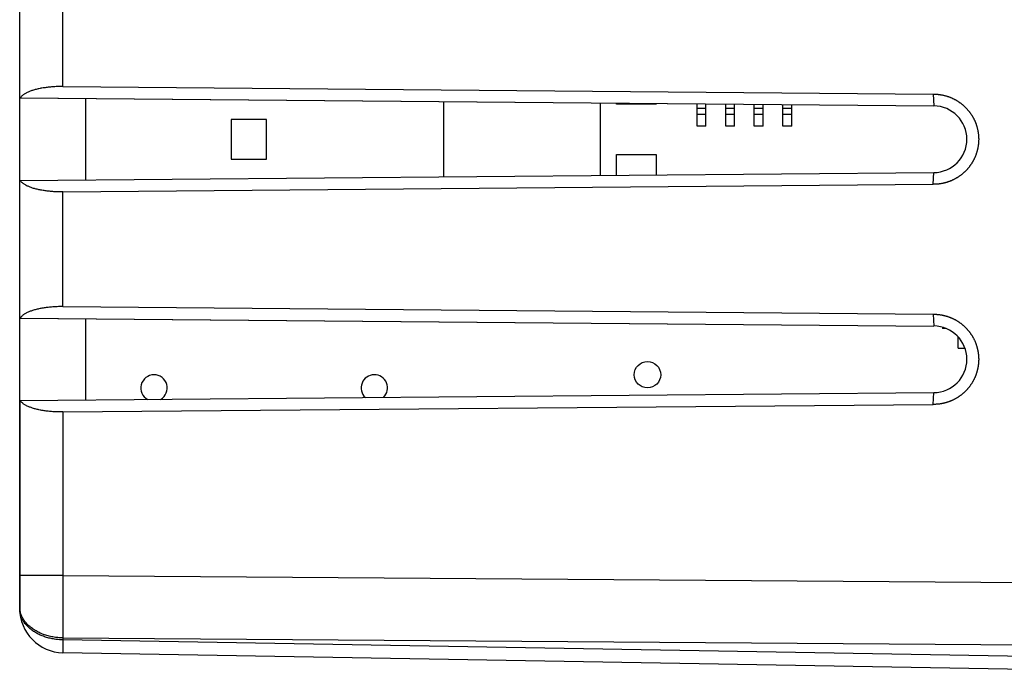
# Model space of a CAD drawing. Units: millimetres. Extents: x -77 to 78, y -24 to 47.
# Drawn here: x 31 to 53, y -20 to -5 of the extents above; entities that cross this region are included whole.
import ezdxf

# ---------------------------------------------------------------- set-up
doc = ezdxf.new("R2010")
doc.units = ezdxf.units.MM
doc.header["$LTSCALE"] = 16.335
doc.layers.get('0').update_dxf_attribs({"linetype": 'CONTINUOUS'})
for name, color, linetype in [('ASSI', 7, 'CONTINUOUS'), ('DRAFT', 7, 'CONTINUOUS'), ('IMPORT_IGES', 7, 'CONTINUOUS'), ('SMUSSO', 7, 'CONTINUOUS')]:
    doc.layers.add(name, color=color, linetype=linetype)

msp = doc.modelspace()

# ---------------------------------------------------------------- linework, layer by layer
at = {"color": 7, "linetype": 'CONTINUOUS'}
for p, q in [((30.693, -6.485), (30.693, -3.36)), ((30.693, -11.485), (30.693, -8.36)), ((30.693, -13.36), (30.693, -18.088)), ((57.193, -19.533), (31.675, -19.088))]:
    msp.add_line(p, q, dxfattribs=at)
at = {"color": 250, "linetype": 'CONTINUOUS'}
for p, q in [((31.675, -17.337), (30.693, -17.337)), ((31.675, -17.337), (31.675, -17.527)), ((31.675, -17.337), (67.193, -17.594)), ((31.675, -17.527), (31.674, -18.253)), ((31.674, -18.253), (31.675, -18.751)), ((31.675, -18.751), (31.675, -18.795)), ((31.675, -18.751), (67.193, -19.008)), ((31.675, -18.795), (31.674, -18.912)), ((31.674, -18.912), (31.674, -18.99)), ((31.674, -18.99), (31.674, -19.03)), ((57.193, -19.24), (31.675, -18.795)), ((31.674, -19.03), (31.674, -19.054)), ((31.674, -19.054), (31.674, -19.066))]:
    msp.add_line(p, q, dxfattribs=at)
for points in [[(30.699, -18.125), (30.696, -18.105), (30.694, -18.085), (30.693, -18.065), (30.693, -18.044)], [(31.675, -18.795), (31.648, -18.794), (31.621, -18.793), (31.594, -18.792), (31.567, -18.789), (31.54, -18.787), (31.513, -18.784), (31.486, -18.78), (31.459, -18.776), (31.433, -18.771), (31.407, -18.766), (31.381, -18.76), (31.355, -18.754), (31.33, -18.747), (31.304, -18.74), (31.279, -18.732), (31.255, -18.724), (31.23, -18.715), (31.206, -18.706), (31.183, -18.696), (31.159, -18.686), (31.137, -18.676), (31.114, -18.665), (31.092, -18.653), (31.071, -18.642), (31.05, -18.629), (31.029, -18.617), (31.009, -18.604), (30.989, -18.59), (30.97, -18.577), (30.951, -18.563), (30.933, -18.548), (30.916, -18.533), (30.899, -18.518), (30.883, -18.503), (30.867, -18.487), (30.852, -18.471), (30.838, -18.455), (30.824, -18.438), (30.811, -18.421), (30.798, -18.404), (30.786, -18.387), (30.775, -18.369), (30.765, -18.351), (30.755, -18.333), (30.746, -18.315), (30.737, -18.297), (30.73, -18.278), (30.723, -18.26), (30.716, -18.241), (30.711, -18.222), (30.706, -18.203), (30.702, -18.184), (30.699, -18.165), (30.696, -18.146), (30.694, -18.127), (30.693, -18.107), (30.693, -18.088)], [(31.675, -18.751), (31.647, -18.751), (31.618, -18.749), (31.589, -18.747), (31.561, -18.745), (31.532, -18.742), (31.504, -18.739), (31.476, -18.734), (31.448, -18.73), (31.42, -18.724), (31.392, -18.719), (31.365, -18.712), (31.338, -18.705), (31.311, -18.698), (31.285, -18.69), (31.259, -18.681), (31.233, -18.672), (31.208, -18.663), (31.183, -18.652), (31.158, -18.642), (31.134, -18.631), (31.11, -18.619), (31.087, -18.607), (31.065, -18.594), (31.043, -18.581), (31.021, -18.568), (31, -18.554), (30.98, -18.54), (30.96, -18.525), (30.94, -18.51), (30.922, -18.494), (30.904, -18.479), (30.886, -18.462), (30.87, -18.446), (30.854, -18.429), (30.838, -18.412), (30.824, -18.394), (30.81, -18.376), (30.797, -18.358), (30.784, -18.34), (30.773, -18.321), (30.762, -18.302), (30.752, -18.283), (30.742, -18.264), (30.734, -18.245), (30.726, -18.225), (30.719, -18.205), (30.713, -18.186), (30.708, -18.166), (30.703, -18.146), (30.699, -18.125)], [(31.674, -19.066), (31.674, -19.071), (31.674, -19.076), (31.675, -19.079), (31.675, -19.082), (31.675, -19.085), (31.675, -19.086), (31.675, -19.088), (31.675, -19.088)]]:
    msp.add_lwpolyline(points, dxfattribs=at)
at = {"color": 7, "linetype": 'CONTINUOUS'}
msp.add_arc((31.693, -18.088), 1, 180, 269, dxfattribs=at)
at = {"layer": 'ASSI', "color": 7, "linetype": 'CONTINUOUS'}
for p, q in [((30.693, -18.088), (30.693, 18.243)), ((31.675, -6.225), (51.431, -6.398)), ((30.693, -6.485), (51.443, -6.666)), ((32.193, -8.347), (32.193, -6.498)), ((30.693, -8.36), (51.443, -8.179)), ((31.675, -8.619), (51.431, -8.447)), ((31.675, -11.225), (51.431, -11.398)), ((30.693, -11.485), (51.443, -11.666)), ((32.193, -13.347), (32.193, -11.498)), ((30.693, -13.36), (51.443, -13.179)), ((31.675, -13.619), (51.431, -13.447)), ((57.193, -19.533), (31.675, -19.088))]:
    msp.add_line(p, q, dxfattribs=at)
at = {"layer": 'ASSI', "color": 250, "linetype": 'CONTINUOUS'}
for p, q in [((31.675, -6.225), (31.675, -3.619)), ((51.431, -6.398), (51.443, -6.666)), ((51.431, -8.447), (51.443, -8.179)), ((31.675, -11.225), (31.675, -8.619)), ((51.431, -11.398), (51.443, -11.666)), ((51.431, -13.447), (51.443, -13.179)), ((31.675, -17.337), (30.693, -17.337)), ((31.675, -17.337), (67.193, -17.594)), ((31.675, -17.527), (31.674, -18.253)), ((30.693, -18.065), (30.693, -18.044)), ((31.674, -18.253), (31.675, -18.751)), ((31.675, -18.751), (31.675, -18.795)), ((31.675, -18.751), (67.193, -19.008)), ((31.675, -18.795), (31.674, -18.912)), ((31.674, -18.912), (31.674, -18.99)), ((31.674, -18.99), (31.674, -19.03)), ((57.193, -19.24), (31.675, -18.795)), ((31.674, -19.03), (31.674, -19.054)), ((31.674, -19.054), (31.674, -19.066))]:
    msp.add_line(p, q, dxfattribs=at)
at = {"layer": 'ASSI', "color": 7, "linetype": 'CONTINUOUS'}
for points in [[(31.675, -6.225), (31.649, -6.225), (31.623, -6.225), (31.597, -6.226), (31.571, -6.226), (31.545, -6.227), (31.519, -6.228), (31.494, -6.229), (31.468, -6.231), (31.443, -6.232), (31.417, -6.234), (31.392, -6.237), (31.367, -6.239), (31.342, -6.242), (31.318, -6.244), (31.294, -6.247), (31.27, -6.251), (31.246, -6.254), (31.222, -6.258), (31.199, -6.262), (31.176, -6.266), (31.154, -6.27), (31.131, -6.275), (31.11, -6.28), (31.088, -6.285), (31.067, -6.29), (31.046, -6.295), (31.026, -6.301), (31.006, -6.307), (30.987, -6.313), (30.968, -6.319), (30.95, -6.325), (30.932, -6.332), (30.915, -6.339), (30.898, -6.346), (30.882, -6.353), (30.866, -6.36), (30.851, -6.367), (30.837, -6.375), (30.823, -6.383), (30.81, -6.39), (30.797, -6.398), (30.785, -6.407), (30.774, -6.415), (30.763, -6.423), (30.753, -6.432), (30.744, -6.44), (30.736, -6.449), (30.728, -6.458), (30.721, -6.467), (30.715, -6.476), (30.71, -6.485)], [(51.431, -6.398), (51.441, -6.398), (51.452, -6.398), (51.462, -6.398), (51.472, -6.398), (51.483, -6.399), (51.493, -6.399), (51.503, -6.4), (51.513, -6.401), (51.524, -6.401), (51.534, -6.402), (51.544, -6.403), (51.554, -6.404), (51.564, -6.406), (51.575, -6.407), (51.585, -6.408), (51.595, -6.41), (51.605, -6.412), (51.615, -6.413), (51.625, -6.415), (51.635, -6.417), (51.646, -6.419), (51.656, -6.421), (51.666, -6.424), (51.676, -6.426), (51.686, -6.428), (51.695, -6.431), (51.705, -6.434), (51.715, -6.436), (51.725, -6.439), (51.735, -6.442), (51.745, -6.445), (51.755, -6.448), (51.764, -6.452), (51.774, -6.455), (51.784, -6.458), (51.793, -6.462), (51.803, -6.466), (51.813, -6.469), (51.822, -6.473), (51.832, -6.477), (51.841, -6.481), (51.85, -6.485), (51.86, -6.489), (51.869, -6.494), (51.878, -6.498), (51.888, -6.502), (51.897, -6.507), (51.906, -6.512), (51.915, -6.516), (51.924, -6.521), (51.933, -6.526), (51.942, -6.531), (51.951, -6.536), (51.96, -6.542), (51.969, -6.547), (51.977, -6.552), (51.986, -6.558), (51.995, -6.563), (52.003, -6.569), (52.012, -6.574), (52.02, -6.58), (52.028, -6.586), (52.037, -6.592), (52.045, -6.598), (52.053, -6.604), (52.061, -6.611), (52.07, -6.617), (52.078, -6.623), (52.086, -6.63), (52.093, -6.636), (52.101, -6.643), (52.109, -6.65), (52.117, -6.656), (52.124, -6.663), (52.132, -6.67), (52.139, -6.677), (52.147, -6.684), (52.154, -6.691), (52.161, -6.699), (52.169, -6.706), (52.176, -6.713), (52.183, -6.721), (52.19, -6.728), (52.197, -6.736), (52.203, -6.743), (52.21, -6.751), (52.217, -6.759), (52.224, -6.767), (52.23, -6.775), (52.236, -6.783), (52.243, -6.791), (52.249, -6.799), (52.255, -6.807), (52.261, -6.815), (52.267, -6.823), (52.273, -6.832), (52.279, -6.84), (52.285, -6.848), (52.291, -6.857), (52.296, -6.866), (52.302, -6.874), (52.307, -6.883), (52.313, -6.892), (52.318, -6.9), (52.323, -6.909), (52.328, -6.918), (52.333, -6.927), (52.338, -6.936), (52.343, -6.945), (52.348, -6.954), (52.352, -6.963), (52.357, -6.972), (52.361, -6.982), (52.366, -6.991), (52.37, -7), (52.374, -7.01), (52.378, -7.019), (52.382, -7.028), (52.386, -7.038), (52.39, -7.047), (52.393, -7.057), (52.397, -7.067), (52.401, -7.076), (52.404, -7.086), (52.407, -7.095), (52.41, -7.105), (52.414, -7.115), (52.417, -7.125), (52.42, -7.135), (52.422, -7.144), (52.425, -7.154), (52.428, -7.164), (52.43, -7.174), (52.433, -7.184), (52.435, -7.194), (52.437, -7.204), (52.439, -7.214), (52.441, -7.224), (52.443, -7.234), (52.445, -7.244), (52.447, -7.254), (52.448, -7.264), (52.45, -7.274), (52.451, -7.285), (52.453, -7.295), (52.454, -7.305), (52.455, -7.315), (52.456, -7.325), (52.457, -7.335), (52.458, -7.346), (52.459, -7.356), (52.459, -7.366), (52.46, -7.376), (52.46, -7.386), (52.46, -7.397), (52.461, -7.407), (52.461, -7.417), (52.461, -7.427), (52.461, -7.438), (52.46, -7.448), (52.46, -7.458), (52.46, -7.468), (52.459, -7.478), (52.459, -7.489), (52.458, -7.499), (52.457, -7.509), (52.456, -7.519), (52.455, -7.53), (52.454, -7.54), (52.453, -7.55), (52.451, -7.56), (52.45, -7.57), (52.448, -7.58), (52.447, -7.59), (52.445, -7.6), (52.443, -7.61), (52.441, -7.621), (52.439, -7.631), (52.437, -7.641), (52.435, -7.651), (52.433, -7.66), (52.43, -7.67), (52.428, -7.68), (52.425, -7.69), (52.422, -7.7), (52.42, -7.71), (52.417, -7.72), (52.414, -7.73), (52.41, -7.739), (52.407, -7.749), (52.404, -7.759), (52.401, -7.768), (52.397, -7.778), (52.393, -7.788), (52.39, -7.797), (52.386, -7.807), (52.382, -7.816), (52.378, -7.825), (52.374, -7.835)], [(52.374, -7.835), (52.37, -7.844), (52.366, -7.854), (52.361, -7.863), (52.357, -7.872), (52.352, -7.881), (52.348, -7.89), (52.343, -7.899), (52.338, -7.908), (52.333, -7.917), (52.328, -7.926), (52.323, -7.935), (52.318, -7.944), (52.313, -7.953), (52.307, -7.962), (52.302, -7.97), (52.296, -7.979), (52.291, -7.988), (52.285, -7.996), (52.279, -8.004), (52.273, -8.013), (52.267, -8.021), (52.261, -8.03), (52.255, -8.038), (52.249, -8.046), (52.243, -8.054), (52.237, -8.062), (52.23, -8.07), (52.224, -8.078), (52.217, -8.086), (52.21, -8.094), (52.204, -8.101), (52.197, -8.109), (52.19, -8.116), (52.183, -8.124), (52.176, -8.131), (52.169, -8.139), (52.161, -8.146), (52.154, -8.153), (52.147, -8.16), (52.139, -8.167), (52.132, -8.174), (52.124, -8.181), (52.117, -8.188), (52.109, -8.195), (52.101, -8.202), (52.093, -8.208), (52.086, -8.215), (52.078, -8.221), (52.07, -8.228), (52.061, -8.234), (52.053, -8.24), (52.045, -8.246), (52.037, -8.252), (52.029, -8.258), (52.02, -8.264), (52.012, -8.27), (52.003, -8.276), (51.995, -8.281), (51.986, -8.287), (51.977, -8.292), (51.969, -8.298), (51.96, -8.303), (51.951, -8.308), (51.942, -8.313), (51.933, -8.318), (51.924, -8.323), (51.915, -8.328), (51.906, -8.333), (51.897, -8.338), (51.888, -8.342), (51.878, -8.347), (51.869, -8.351), (51.86, -8.355), (51.85, -8.359), (51.841, -8.364), (51.832, -8.368), (51.822, -8.371), (51.813, -8.375), (51.803, -8.379), (51.793, -8.383), (51.784, -8.386), (51.774, -8.39), (51.764, -8.393), (51.755, -8.396), (51.745, -8.399), (51.735, -8.402), (51.725, -8.405), (51.715, -8.408), (51.705, -8.411), (51.696, -8.414), (51.686, -8.416), (51.676, -8.419), (51.666, -8.421), (51.656, -8.423), (51.646, -8.425), (51.635, -8.427), (51.625, -8.429), (51.615, -8.431), (51.605, -8.433), (51.595, -8.435), (51.585, -8.436), (51.575, -8.438), (51.564, -8.439), (51.554, -8.44), (51.544, -8.441), (51.534, -8.442), (51.524, -8.443), (51.513, -8.444), (51.503, -8.445), (51.493, -8.445), (51.483, -8.446), (51.472, -8.446), (51.462, -8.447), (51.452, -8.447), (51.441, -8.447), (51.431, -8.447)], [(31.675, -8.619), (31.649, -8.619), (31.623, -8.619), (31.597, -8.619), (31.571, -8.618), (31.545, -8.618), (31.519, -8.617), (31.494, -8.615), (31.468, -8.614), (31.443, -8.612), (31.417, -8.61), (31.392, -8.608), (31.367, -8.606), (31.342, -8.603), (31.318, -8.6), (31.294, -8.597), (31.27, -8.594), (31.246, -8.59), (31.222, -8.587), (31.199, -8.583), (31.176, -8.579), (31.154, -8.574), (31.131, -8.57), (31.11, -8.565), (31.088, -8.56), (31.067, -8.555), (31.046, -8.549), (31.026, -8.544), (31.006, -8.538), (30.987, -8.532), (30.968, -8.526), (30.95, -8.519), (30.932, -8.513), (30.915, -8.506), (30.898, -8.499), (30.882, -8.492), (30.866, -8.485), (30.851, -8.477), (30.837, -8.47), (30.823, -8.462), (30.81, -8.454), (30.797, -8.446), (30.785, -8.438), (30.774, -8.43), (30.763, -8.421), (30.753, -8.413), (30.744, -8.404), (30.736, -8.395), (30.728, -8.387), (30.721, -8.378), (30.715, -8.369), (30.71, -8.36)], [(31.675, -11.225), (31.649, -11.225), (31.623, -11.225), (31.597, -11.226), (31.571, -11.226), (31.545, -11.227), (31.519, -11.228), (31.494, -11.229), (31.468, -11.231), (31.443, -11.232), (31.417, -11.234), (31.392, -11.237), (31.367, -11.239), (31.342, -11.242), (31.318, -11.244), (31.294, -11.247), (31.27, -11.251), (31.246, -11.254), (31.222, -11.258), (31.199, -11.262), (31.176, -11.266), (31.154, -11.27), (31.131, -11.275), (31.11, -11.28), (31.088, -11.285), (31.067, -11.29), (31.046, -11.295), (31.026, -11.301), (31.006, -11.307), (30.987, -11.313), (30.968, -11.319), (30.95, -11.325), (30.932, -11.332), (30.915, -11.339), (30.898, -11.346), (30.882, -11.353), (30.866, -11.36), (30.851, -11.367), (30.837, -11.375), (30.823, -11.383), (30.81, -11.39), (30.797, -11.398), (30.785, -11.407), (30.774, -11.415), (30.763, -11.423), (30.753, -11.432), (30.744, -11.44), (30.736, -11.449), (30.728, -11.458), (30.721, -11.467), (30.715, -11.476), (30.71, -11.485)], [(51.431, -11.398), (51.441, -11.398), (51.452, -11.398), (51.462, -11.398), (51.472, -11.398), (51.483, -11.399), (51.493, -11.399), (51.503, -11.4), (51.513, -11.401), (51.524, -11.401), (51.534, -11.402), (51.544, -11.403), (51.554, -11.404), (51.564, -11.406), (51.575, -11.407), (51.585, -11.408), (51.595, -11.41), (51.605, -11.412), (51.615, -11.413), (51.625, -11.415), (51.635, -11.417), (51.646, -11.419), (51.656, -11.421), (51.666, -11.424), (51.676, -11.426), (51.686, -11.428), (51.695, -11.431), (51.705, -11.434), (51.715, -11.436), (51.725, -11.439), (51.735, -11.442), (51.745, -11.445), (51.755, -11.448), (51.764, -11.452), (51.774, -11.455), (51.784, -11.458), (51.793, -11.462), (51.803, -11.466), (51.813, -11.469), (51.822, -11.473), (51.832, -11.477), (51.841, -11.481), (51.85, -11.485), (51.86, -11.489), (51.869, -11.494), (51.878, -11.498), (51.888, -11.502), (51.897, -11.507), (51.906, -11.512), (51.915, -11.516), (51.924, -11.521), (51.933, -11.526), (51.942, -11.531), (51.951, -11.536), (51.96, -11.542), (51.969, -11.547), (51.977, -11.552), (51.986, -11.558), (51.995, -11.563), (52.003, -11.569), (52.012, -11.574), (52.02, -11.58), (52.028, -11.586), (52.037, -11.592), (52.045, -11.598), (52.053, -11.604), (52.061, -11.611), (52.07, -11.617), (52.078, -11.623), (52.086, -11.63), (52.093, -11.636), (52.101, -11.643), (52.109, -11.65), (52.117, -11.656), (52.124, -11.663), (52.132, -11.67), (52.139, -11.677), (52.147, -11.684), (52.154, -11.691), (52.161, -11.699), (52.169, -11.706), (52.176, -11.713), (52.183, -11.721), (52.19, -11.728), (52.197, -11.736), (52.203, -11.743), (52.21, -11.751), (52.217, -11.759), (52.224, -11.767), (52.23, -11.775), (52.236, -11.783), (52.243, -11.791), (52.249, -11.799), (52.255, -11.807), (52.261, -11.815), (52.267, -11.823), (52.273, -11.832), (52.279, -11.84), (52.285, -11.848), (52.291, -11.857), (52.296, -11.866), (52.302, -11.874), (52.307, -11.883), (52.313, -11.892), (52.318, -11.9), (52.323, -11.909), (52.328, -11.918), (52.333, -11.927), (52.338, -11.936), (52.343, -11.945), (52.348, -11.954), (52.352, -11.963), (52.357, -11.972), (52.361, -11.982), (52.366, -11.991), (52.37, -12), (52.374, -12.01), (52.378, -12.019), (52.382, -12.028), (52.386, -12.038), (52.39, -12.047), (52.393, -12.057), (52.397, -12.067), (52.401, -12.076), (52.404, -12.086), (52.407, -12.095), (52.41, -12.105), (52.414, -12.115), (52.417, -12.125), (52.42, -12.135), (52.422, -12.144), (52.425, -12.154), (52.428, -12.164), (52.43, -12.174), (52.433, -12.184), (52.435, -12.194), (52.437, -12.204), (52.439, -12.214), (52.441, -12.224), (52.443, -12.234), (52.445, -12.244), (52.447, -12.254), (52.448, -12.264), (52.45, -12.274), (52.451, -12.285), (52.453, -12.295), (52.454, -12.305), (52.455, -12.315), (52.456, -12.325), (52.457, -12.335), (52.458, -12.346), (52.459, -12.356), (52.459, -12.366), (52.46, -12.376), (52.46, -12.386), (52.46, -12.397), (52.461, -12.407), (52.461, -12.417), (52.461, -12.427), (52.461, -12.438), (52.46, -12.448), (52.46, -12.458), (52.46, -12.468), (52.459, -12.478), (52.459, -12.489), (52.458, -12.499), (52.457, -12.509), (52.456, -12.519), (52.455, -12.53), (52.454, -12.54), (52.453, -12.55), (52.451, -12.56), (52.45, -12.57), (52.448, -12.58), (52.447, -12.59), (52.445, -12.6), (52.443, -12.61), (52.441, -12.621), (52.439, -12.631), (52.437, -12.641), (52.435, -12.651), (52.433, -12.661), (52.43, -12.67), (52.428, -12.68), (52.425, -12.69), (52.422, -12.7), (52.42, -12.71), (52.417, -12.72), (52.414, -12.73), (52.41, -12.739), (52.407, -12.749), (52.404, -12.759), (52.401, -12.768), (52.397, -12.778), (52.393, -12.788), (52.39, -12.797), (52.386, -12.807), (52.382, -12.816), (52.378, -12.826), (52.374, -12.835)], [(52.374, -12.835), (52.37, -12.844), (52.366, -12.854), (52.361, -12.863), (52.357, -12.872), (52.352, -12.881), (52.348, -12.89), (52.343, -12.899), (52.338, -12.908), (52.333, -12.917), (52.328, -12.926), (52.323, -12.935), (52.318, -12.944), (52.313, -12.953), (52.307, -12.962), (52.302, -12.97), (52.296, -12.979), (52.291, -12.988), (52.285, -12.996), (52.279, -13.004), (52.273, -13.013), (52.267, -13.021), (52.261, -13.03), (52.255, -13.038), (52.249, -13.046), (52.243, -13.054), (52.237, -13.062), (52.23, -13.07), (52.224, -13.078), (52.217, -13.086), (52.21, -13.094), (52.204, -13.101), (52.197, -13.109), (52.19, -13.116), (52.183, -13.124), (52.176, -13.131), (52.169, -13.139), (52.161, -13.146), (52.154, -13.153), (52.147, -13.16), (52.139, -13.167), (52.132, -13.174), (52.124, -13.181), (52.117, -13.188), (52.109, -13.195), (52.101, -13.202), (52.093, -13.208), (52.086, -13.215), (52.078, -13.221), (52.07, -13.228), (52.061, -13.234), (52.053, -13.24), (52.045, -13.246), (52.037, -13.252), (52.029, -13.258), (52.02, -13.264), (52.012, -13.27), (52.003, -13.276), (51.995, -13.281), (51.986, -13.287), (51.977, -13.292), (51.969, -13.298), (51.96, -13.303), (51.951, -13.308), (51.942, -13.313), (51.933, -13.318), (51.924, -13.323), (51.915, -13.328), (51.906, -13.333), (51.897, -13.338), (51.888, -13.342), (51.878, -13.347), (51.869, -13.351), (51.86, -13.355), (51.85, -13.359), (51.841, -13.364), (51.832, -13.368), (51.822, -13.371), (51.813, -13.375), (51.803, -13.379), (51.793, -13.383), (51.784, -13.386), (51.774, -13.39), (51.764, -13.393), (51.755, -13.396), (51.745, -13.399), (51.735, -13.402), (51.725, -13.405), (51.715, -13.408), (51.705, -13.411), (51.696, -13.414), (51.686, -13.416), (51.676, -13.419), (51.666, -13.421), (51.656, -13.423), (51.646, -13.425), (51.635, -13.427), (51.625, -13.429), (51.615, -13.431), (51.605, -13.433), (51.595, -13.435), (51.585, -13.436), (51.575, -13.438), (51.564, -13.439), (51.554, -13.44), (51.544, -13.441), (51.534, -13.442), (51.524, -13.443), (51.513, -13.444), (51.503, -13.445), (51.493, -13.445), (51.483, -13.446), (51.472, -13.446), (51.462, -13.447), (51.452, -13.447), (51.441, -13.447), (51.431, -13.447)], [(31.675, -13.619), (31.649, -13.619), (31.623, -13.619), (31.597, -13.619), (31.571, -13.618), (31.545, -13.618), (31.519, -13.617), (31.494, -13.615), (31.468, -13.614), (31.443, -13.612), (31.417, -13.61), (31.392, -13.608), (31.367, -13.606), (31.342, -13.603), (31.318, -13.6), (31.294, -13.597), (31.27, -13.594), (31.246, -13.59), (31.222, -13.587), (31.199, -13.583), (31.176, -13.579), (31.154, -13.574), (31.131, -13.57), (31.11, -13.565), (31.088, -13.56), (31.067, -13.555), (31.046, -13.549), (31.026, -13.544), (31.006, -13.538), (30.987, -13.532), (30.968, -13.526), (30.95, -13.519), (30.932, -13.513), (30.915, -13.506), (30.898, -13.499), (30.882, -13.492), (30.866, -13.485), (30.851, -13.477), (30.837, -13.47), (30.823, -13.462), (30.81, -13.454), (30.797, -13.446), (30.785, -13.438), (30.774, -13.43), (30.763, -13.421), (30.753, -13.413), (30.744, -13.404), (30.736, -13.395), (30.728, -13.387), (30.721, -13.378), (30.715, -13.369), (30.71, -13.36)]]:
    msp.add_lwpolyline(points, dxfattribs=at)
at = {"layer": 'ASSI', "color": 250, "linetype": 'CONTINUOUS'}
for points in [[(31.675, -13.619), (31.675, -17.385), (31.675, -17.527)], [(30.699, -18.125), (30.696, -18.105), (30.694, -18.085), (30.693, -18.065)], [(31.675, -18.795), (31.648, -18.794), (31.621, -18.793), (31.594, -18.792), (31.567, -18.789), (31.54, -18.787), (31.513, -18.784), (31.486, -18.78), (31.459, -18.776), (31.433, -18.771), (31.407, -18.766), (31.381, -18.76), (31.355, -18.754), (31.33, -18.747), (31.304, -18.74), (31.279, -18.732), (31.255, -18.724), (31.23, -18.715), (31.206, -18.706), (31.183, -18.696), (31.159, -18.686), (31.137, -18.676), (31.114, -18.665), (31.092, -18.653), (31.071, -18.642), (31.05, -18.629), (31.029, -18.617), (31.009, -18.604), (30.989, -18.59), (30.97, -18.577), (30.951, -18.563), (30.933, -18.548), (30.916, -18.533), (30.899, -18.518), (30.883, -18.503), (30.867, -18.487), (30.852, -18.471), (30.838, -18.455), (30.824, -18.438), (30.811, -18.421), (30.798, -18.404), (30.786, -18.387), (30.775, -18.369), (30.765, -18.351), (30.755, -18.333), (30.746, -18.315), (30.737, -18.297), (30.73, -18.278), (30.723, -18.26), (30.716, -18.241), (30.711, -18.222), (30.706, -18.203), (30.702, -18.184), (30.699, -18.165), (30.696, -18.146), (30.694, -18.127), (30.693, -18.107), (30.693, -18.088)], [(30.713, -18.186), (30.708, -18.166), (30.703, -18.146), (30.699, -18.125)], [(31.675, -18.751), (31.647, -18.751), (31.618, -18.749), (31.589, -18.747), (31.561, -18.745), (31.532, -18.742), (31.504, -18.739), (31.476, -18.734), (31.448, -18.73), (31.42, -18.724), (31.392, -18.719), (31.365, -18.712), (31.338, -18.705), (31.311, -18.698), (31.285, -18.69), (31.259, -18.681), (31.233, -18.672), (31.208, -18.663), (31.183, -18.652), (31.158, -18.642), (31.134, -18.631), (31.11, -18.619), (31.087, -18.607), (31.065, -18.594), (31.043, -18.581), (31.021, -18.568), (31, -18.554), (30.98, -18.54), (30.96, -18.525), (30.94, -18.51), (30.922, -18.494), (30.904, -18.479), (30.886, -18.462), (30.87, -18.446), (30.854, -18.429), (30.838, -18.412), (30.824, -18.394), (30.81, -18.376), (30.797, -18.358), (30.784, -18.34), (30.773, -18.321), (30.762, -18.302), (30.752, -18.283), (30.742, -18.264), (30.734, -18.245), (30.726, -18.225), (30.719, -18.205), (30.713, -18.186)], [(31.674, -19.066), (31.674, -19.071), (31.674, -19.076), (31.675, -19.079), (31.675, -19.082), (31.675, -19.085), (31.675, -19.086), (31.675, -19.088), (31.675, -19.088)]]:
    msp.add_lwpolyline(points, dxfattribs=at)
at = {"layer": 'ASSI', "color": 7, "linetype": 'CONTINUOUS'}
for centre, radius, start, end in [((51.436, -7.422), 0.757, 270.5, 89.5), ((51.436, -12.422), 0.757, 270.5, 89.5), ((31.693, -18.088), 1, 180, 269)]:
    msp.add_arc(centre, radius, start, end, dxfattribs=at)
at = {"layer": 'DRAFT', "color": 7, "linetype": 'CONTINUOUS'}
for p, q in [((30.693, -8.36), (30.693, -6.485)), ((32.193, -8.347), (32.193, -6.498)), ((30.693, -13.36), (30.693, -11.485)), ((32.193, -13.347), (32.193, -11.498))]:
    msp.add_line(p, q, dxfattribs=at)
at = {"layer": 'IMPORT_IGES', "color": 7, "linetype": 'CONTINUOUS'}
for p, q in [((40.318, -8.276), (40.318, -6.569)), ((43.868, -6.6), (43.868, -8.245)), ((44.243, -6.622), (44.243, -6.603)), ((45.143, -6.622), (44.243, -6.622)), ((45.143, -6.611), (45.143, -6.622)), ((46.068, -7.122), (46.068, -6.619)), ((46.268, -7.122), (46.268, -6.621)), ((46.718, -7.122), (46.718, -6.625)), ((46.918, -7.122), (46.918, -6.626)), ((47.368, -7.122), (47.368, -6.63)), ((47.568, -7.122), (47.568, -6.632)), ((48.018, -7.122), (48.018, -6.636)), ((48.218, -7.122), (48.218, -6.638)), ((35.493, -6.972), (35.493, -7.872)), ((36.293, -6.972), (35.493, -6.972)), ((36.293, -7.872), (36.293, -6.972)), ((46.268, -7.122), (46.068, -7.122)), ((46.918, -7.122), (46.718, -7.122)), ((47.568, -7.122), (47.368, -7.122)), ((48.218, -7.122), (48.018, -7.122)), ((44.243, -8.242), (44.243, -7.772)), ((44.243, -7.772), (45.143, -7.772)), ((45.143, -7.772), (45.143, -8.234)), ((35.493, -7.872), (36.293, -7.872)), ((51.642, -11.694), (51.642, -11.722)), ((51.723, -11.722), (51.642, -11.722)), ((51.993, -12.172), (51.993, -11.91)), ((51.993, -12.172), (52.15, -12.172))]:
    msp.add_line(p, q, dxfattribs=at)
at = {"layer": 'IMPORT_IGES', "color": 250, "linetype": 'CONTINUOUS'}
for p, q in [((46.268, -6.725), (46.068, -6.725)), ((46.268, -6.862), (46.068, -6.862)), ((46.918, -6.725), (46.718, -6.725)), ((46.918, -6.862), (46.718, -6.862)), ((47.568, -6.725), (47.368, -6.725)), ((47.568, -6.862), (47.368, -6.862)), ((48.218, -6.725), (48.018, -6.725)), ((48.218, -6.862), (48.018, -6.862))]:
    msp.add_line(p, q, dxfattribs=at)
at = {"layer": 'IMPORT_IGES', "color": 7, "linetype": 'CONTINUOUS'}
msp.add_circle((44.943, -12.772), 0.3, dxfattribs=at)
for centre, start, end in [((33.743, -13.072), 299.8257, 241.1395), ((38.743, -13.072), 313.9475, 227.0479)]:
    msp.add_arc(centre, 0.3, start, end, dxfattribs=at)
at = {"layer": 'SMUSSO', "color": 250, "linetype": 'CONTINUOUS'}
for p, q in [((31.675, -6.225), (31.675, -3.619)), ((51.431, -6.398), (51.443, -6.666)), ((51.431, -8.447), (51.443, -8.179)), ((31.675, -11.225), (31.675, -8.619)), ((51.431, -11.398), (51.443, -11.666)), ((51.431, -13.447), (51.443, -13.179)), ((31.675, -13.619), (31.675, -17.337))]:
    msp.add_line(p, q, dxfattribs=at)
at = {"layer": 'SMUSSO', "color": 7, "linetype": 'CONTINUOUS'}
for p, q in [((31.675, -6.225), (51.431, -6.398)), ((30.706, -6.485), (30.693, -6.485)), ((30.71, -6.485), (51.443, -6.666)), ((30.693, -8.36), (51.443, -8.179)), ((31.675, -8.619), (51.431, -8.447)), ((31.675, -11.225), (51.431, -11.398)), ((30.706, -11.485), (30.693, -11.485)), ((30.71, -11.485), (51.443, -11.666)), ((30.693, -13.36), (51.443, -13.179)), ((31.675, -13.619), (51.431, -13.447)), ((30.693, -18.044), (30.693, -17.572))]:
    msp.add_line(p, q, dxfattribs=at)
for points in [[(31.675, -6.225), (31.649, -6.225), (31.623, -6.225), (31.597, -6.226), (31.571, -6.226), (31.545, -6.227), (31.519, -6.228), (31.494, -6.229), (31.468, -6.231), (31.443, -6.232), (31.417, -6.234), (31.392, -6.237), (31.367, -6.239), (31.342, -6.242), (31.318, -6.244), (31.294, -6.247), (31.27, -6.251), (31.246, -6.254), (31.222, -6.258), (31.199, -6.262), (31.176, -6.266), (31.154, -6.27), (31.131, -6.275), (31.11, -6.28), (31.088, -6.285), (31.067, -6.29), (31.046, -6.295), (31.026, -6.301), (31.006, -6.307), (30.987, -6.313), (30.968, -6.319), (30.95, -6.325), (30.932, -6.332), (30.915, -6.339), (30.898, -6.346), (30.882, -6.353), (30.866, -6.36), (30.851, -6.367), (30.837, -6.375), (30.823, -6.383), (30.81, -6.39), (30.797, -6.398), (30.785, -6.407), (30.774, -6.415), (30.763, -6.423), (30.753, -6.432), (30.744, -6.44), (30.736, -6.449), (30.728, -6.458), (30.721, -6.467), (30.715, -6.476), (30.71, -6.485)], [(51.431, -6.398), (51.441, -6.398), (51.452, -6.398), (51.462, -6.398), (51.472, -6.398), (51.483, -6.399), (51.493, -6.399), (51.503, -6.4), (51.513, -6.401), (51.524, -6.401), (51.534, -6.402), (51.544, -6.403), (51.554, -6.404), (51.564, -6.406), (51.575, -6.407), (51.585, -6.408), (51.595, -6.41), (51.605, -6.412), (51.615, -6.413), (51.625, -6.415), (51.635, -6.417), (51.646, -6.419), (51.656, -6.421), (51.666, -6.424), (51.676, -6.426), (51.686, -6.428), (51.695, -6.431), (51.705, -6.434), (51.715, -6.436), (51.725, -6.439), (51.735, -6.442), (51.745, -6.445), (51.755, -6.448), (51.764, -6.452), (51.774, -6.455), (51.784, -6.458), (51.793, -6.462), (51.803, -6.466), (51.813, -6.469), (51.822, -6.473), (51.832, -6.477), (51.841, -6.481), (51.85, -6.485), (51.86, -6.489), (51.869, -6.494), (51.878, -6.498), (51.888, -6.502), (51.897, -6.507), (51.906, -6.512), (51.915, -6.516), (51.924, -6.521), (51.933, -6.526), (51.942, -6.531), (51.951, -6.536), (51.96, -6.542), (51.969, -6.547), (51.977, -6.552), (51.986, -6.558), (51.995, -6.563), (52.003, -6.569), (52.012, -6.574), (52.02, -6.58), (52.028, -6.586), (52.037, -6.592), (52.045, -6.598), (52.053, -6.604), (52.061, -6.611), (52.07, -6.617), (52.078, -6.623), (52.086, -6.63), (52.093, -6.636), (52.101, -6.643), (52.109, -6.65), (52.117, -6.656), (52.124, -6.663), (52.132, -6.67), (52.139, -6.677), (52.147, -6.684), (52.154, -6.691), (52.161, -6.699), (52.169, -6.706), (52.176, -6.713), (52.183, -6.721), (52.19, -6.728), (52.197, -6.736), (52.203, -6.743), (52.21, -6.751), (52.217, -6.759), (52.224, -6.767), (52.23, -6.775), (52.236, -6.783), (52.243, -6.791), (52.249, -6.799), (52.255, -6.807), (52.261, -6.815), (52.267, -6.823), (52.273, -6.832), (52.279, -6.84), (52.285, -6.848), (52.291, -6.857), (52.296, -6.866), (52.302, -6.874), (52.307, -6.883), (52.313, -6.892), (52.318, -6.9), (52.323, -6.909), (52.328, -6.918), (52.333, -6.927), (52.338, -6.936), (52.343, -6.945), (52.348, -6.954), (52.352, -6.963), (52.357, -6.972), (52.361, -6.982), (52.366, -6.991), (52.37, -7), (52.374, -7.01), (52.378, -7.019), (52.382, -7.028), (52.386, -7.038), (52.39, -7.047), (52.393, -7.057), (52.397, -7.067), (52.401, -7.076), (52.404, -7.086), (52.407, -7.095), (52.41, -7.105), (52.414, -7.115), (52.417, -7.125), (52.42, -7.135), (52.422, -7.144), (52.425, -7.154), (52.428, -7.164), (52.43, -7.174), (52.433, -7.184), (52.435, -7.194), (52.437, -7.204), (52.439, -7.214), (52.441, -7.224), (52.443, -7.234), (52.445, -7.244), (52.447, -7.254), (52.448, -7.264), (52.45, -7.274), (52.451, -7.285), (52.453, -7.295), (52.454, -7.305), (52.455, -7.315), (52.456, -7.325), (52.457, -7.335), (52.458, -7.346), (52.459, -7.356), (52.459, -7.366), (52.46, -7.376), (52.46, -7.386), (52.46, -7.397), (52.461, -7.407), (52.461, -7.417), (52.461, -7.427), (52.461, -7.438), (52.46, -7.448), (52.46, -7.458), (52.46, -7.468), (52.459, -7.478), (52.459, -7.489), (52.458, -7.499), (52.457, -7.509), (52.456, -7.519), (52.455, -7.53), (52.454, -7.54), (52.453, -7.55), (52.451, -7.56), (52.45, -7.57), (52.448, -7.58), (52.447, -7.59), (52.445, -7.6), (52.443, -7.61), (52.441, -7.621), (52.439, -7.631), (52.437, -7.641), (52.435, -7.651), (52.433, -7.66), (52.43, -7.67), (52.428, -7.68), (52.425, -7.69), (52.422, -7.7), (52.42, -7.71), (52.417, -7.72), (52.414, -7.73), (52.41, -7.739), (52.407, -7.749), (52.404, -7.759), (52.401, -7.768), (52.397, -7.778), (52.393, -7.788), (52.39, -7.797), (52.386, -7.807), (52.382, -7.816), (52.378, -7.825), (52.374, -7.835)], [(52.374, -7.835), (52.37, -7.844), (52.366, -7.854), (52.361, -7.863), (52.357, -7.872), (52.352, -7.881), (52.348, -7.89), (52.343, -7.899), (52.338, -7.908), (52.333, -7.917), (52.328, -7.926), (52.323, -7.935), (52.318, -7.944), (52.313, -7.953), (52.307, -7.962), (52.302, -7.97), (52.296, -7.979), (52.291, -7.988), (52.285, -7.996), (52.279, -8.004), (52.273, -8.013), (52.267, -8.021), (52.261, -8.03), (52.255, -8.038), (52.249, -8.046), (52.243, -8.054), (52.237, -8.062), (52.23, -8.07), (52.224, -8.078), (52.217, -8.086), (52.21, -8.094), (52.204, -8.101), (52.197, -8.109), (52.19, -8.116), (52.183, -8.124), (52.176, -8.131), (52.169, -8.139), (52.161, -8.146), (52.154, -8.153), (52.147, -8.16), (52.139, -8.167), (52.132, -8.174), (52.124, -8.181), (52.117, -8.188), (52.109, -8.195), (52.101, -8.202), (52.093, -8.208), (52.086, -8.215), (52.078, -8.221), (52.07, -8.228), (52.061, -8.234), (52.053, -8.24), (52.045, -8.246), (52.037, -8.252), (52.029, -8.258), (52.02, -8.264), (52.012, -8.27), (52.003, -8.276), (51.995, -8.281), (51.986, -8.287), (51.977, -8.292), (51.969, -8.298), (51.96, -8.303), (51.951, -8.308), (51.942, -8.313), (51.933, -8.318), (51.924, -8.323), (51.915, -8.328), (51.906, -8.333), (51.897, -8.338), (51.888, -8.342), (51.878, -8.347), (51.869, -8.351), (51.86, -8.355), (51.85, -8.359), (51.841, -8.364), (51.832, -8.368), (51.822, -8.371), (51.813, -8.375), (51.803, -8.379), (51.793, -8.383), (51.784, -8.386), (51.774, -8.39), (51.764, -8.393), (51.755, -8.396), (51.745, -8.399), (51.735, -8.402), (51.725, -8.405), (51.715, -8.408), (51.705, -8.411), (51.696, -8.414), (51.686, -8.416), (51.676, -8.419), (51.666, -8.421), (51.656, -8.423), (51.646, -8.425), (51.635, -8.427), (51.625, -8.429), (51.615, -8.431), (51.605, -8.433), (51.595, -8.435), (51.585, -8.436), (51.575, -8.438), (51.564, -8.439), (51.554, -8.44), (51.544, -8.441), (51.534, -8.442), (51.524, -8.443), (51.513, -8.444), (51.503, -8.445), (51.493, -8.445), (51.483, -8.446), (51.472, -8.446), (51.462, -8.447), (51.452, -8.447), (51.441, -8.447), (51.431, -8.447)], [(31.675, -8.619), (31.649, -8.619), (31.623, -8.619), (31.597, -8.619), (31.571, -8.618), (31.545, -8.618), (31.519, -8.617), (31.494, -8.615), (31.468, -8.614), (31.443, -8.612), (31.417, -8.61), (31.392, -8.608), (31.367, -8.606), (31.342, -8.603), (31.318, -8.6), (31.294, -8.597), (31.27, -8.594), (31.246, -8.59), (31.222, -8.587), (31.199, -8.583), (31.176, -8.579), (31.154, -8.574), (31.131, -8.57), (31.11, -8.565), (31.088, -8.56), (31.067, -8.555), (31.046, -8.549), (31.026, -8.544), (31.006, -8.538), (30.987, -8.532), (30.968, -8.526), (30.95, -8.519), (30.932, -8.513), (30.915, -8.506), (30.898, -8.499), (30.882, -8.492), (30.866, -8.485), (30.851, -8.477), (30.837, -8.47), (30.823, -8.462), (30.81, -8.454), (30.797, -8.446), (30.785, -8.438), (30.774, -8.43), (30.763, -8.421), (30.753, -8.413), (30.744, -8.404), (30.736, -8.395), (30.728, -8.387), (30.721, -8.378), (30.715, -8.369), (30.71, -8.36)], [(31.675, -11.225), (31.649, -11.225), (31.623, -11.225), (31.597, -11.226), (31.571, -11.226), (31.545, -11.227), (31.519, -11.228), (31.494, -11.229), (31.468, -11.231), (31.443, -11.232), (31.417, -11.234), (31.392, -11.237), (31.367, -11.239), (31.342, -11.242), (31.318, -11.244), (31.294, -11.247), (31.27, -11.251), (31.246, -11.254), (31.222, -11.258), (31.199, -11.262), (31.176, -11.266), (31.154, -11.27), (31.131, -11.275), (31.11, -11.28), (31.088, -11.285), (31.067, -11.29), (31.046, -11.295), (31.026, -11.301), (31.006, -11.307), (30.987, -11.313), (30.968, -11.319), (30.95, -11.325), (30.932, -11.332), (30.915, -11.339), (30.898, -11.346), (30.882, -11.353), (30.866, -11.36), (30.851, -11.367), (30.837, -11.375), (30.823, -11.383), (30.81, -11.39), (30.797, -11.398), (30.785, -11.407), (30.774, -11.415), (30.763, -11.423), (30.753, -11.432), (30.744, -11.44), (30.736, -11.449), (30.728, -11.458), (30.721, -11.467), (30.715, -11.476), (30.71, -11.485)], [(51.431, -11.398), (51.441, -11.398), (51.452, -11.398), (51.462, -11.398), (51.472, -11.398), (51.483, -11.399), (51.493, -11.399), (51.503, -11.4), (51.513, -11.401), (51.524, -11.401), (51.534, -11.402), (51.544, -11.403), (51.554, -11.404), (51.564, -11.406), (51.575, -11.407), (51.585, -11.408), (51.595, -11.41), (51.605, -11.412), (51.615, -11.413), (51.625, -11.415), (51.635, -11.417), (51.646, -11.419), (51.656, -11.421), (51.666, -11.424), (51.676, -11.426), (51.686, -11.428), (51.695, -11.431), (51.705, -11.434), (51.715, -11.436), (51.725, -11.439), (51.735, -11.442), (51.745, -11.445), (51.755, -11.448), (51.764, -11.452), (51.774, -11.455), (51.784, -11.458), (51.793, -11.462), (51.803, -11.466), (51.813, -11.469), (51.822, -11.473), (51.832, -11.477), (51.841, -11.481), (51.85, -11.485), (51.86, -11.489), (51.869, -11.494), (51.878, -11.498), (51.888, -11.502), (51.897, -11.507), (51.906, -11.512), (51.915, -11.516), (51.924, -11.521), (51.933, -11.526), (51.942, -11.531), (51.951, -11.536), (51.96, -11.542), (51.969, -11.547), (51.977, -11.552), (51.986, -11.558), (51.995, -11.563), (52.003, -11.569), (52.012, -11.574), (52.02, -11.58), (52.028, -11.586), (52.037, -11.592), (52.045, -11.598), (52.053, -11.604), (52.061, -11.611), (52.07, -11.617), (52.078, -11.623), (52.086, -11.63), (52.093, -11.636), (52.101, -11.643), (52.109, -11.65), (52.117, -11.656), (52.124, -11.663), (52.132, -11.67), (52.139, -11.677), (52.147, -11.684), (52.154, -11.691), (52.161, -11.699), (52.169, -11.706), (52.176, -11.713), (52.183, -11.721), (52.19, -11.728), (52.197, -11.736), (52.203, -11.743), (52.21, -11.751), (52.217, -11.759), (52.224, -11.767), (52.23, -11.775), (52.236, -11.783), (52.243, -11.791), (52.249, -11.799), (52.255, -11.807), (52.261, -11.815), (52.267, -11.823), (52.273, -11.832), (52.279, -11.84), (52.285, -11.848), (52.291, -11.857), (52.296, -11.866), (52.302, -11.874), (52.307, -11.883), (52.313, -11.892), (52.318, -11.9), (52.323, -11.909), (52.328, -11.918), (52.333, -11.927), (52.338, -11.936), (52.343, -11.945), (52.348, -11.954), (52.352, -11.963), (52.357, -11.972), (52.361, -11.982), (52.366, -11.991), (52.37, -12), (52.374, -12.01), (52.378, -12.019), (52.382, -12.028), (52.386, -12.038), (52.39, -12.047), (52.393, -12.057), (52.397, -12.067), (52.401, -12.076), (52.404, -12.086), (52.407, -12.095), (52.41, -12.105), (52.414, -12.115), (52.417, -12.125), (52.42, -12.135), (52.422, -12.144), (52.425, -12.154), (52.428, -12.164), (52.43, -12.174), (52.433, -12.184), (52.435, -12.194), (52.437, -12.204), (52.439, -12.214), (52.441, -12.224), (52.443, -12.234), (52.445, -12.244), (52.447, -12.254), (52.448, -12.264), (52.45, -12.274), (52.451, -12.285), (52.453, -12.295), (52.454, -12.305), (52.455, -12.315), (52.456, -12.325), (52.457, -12.335), (52.458, -12.346), (52.459, -12.356), (52.459, -12.366), (52.46, -12.376), (52.46, -12.386), (52.46, -12.397), (52.461, -12.407), (52.461, -12.417), (52.461, -12.427), (52.461, -12.438), (52.46, -12.448), (52.46, -12.458), (52.46, -12.468), (52.459, -12.478), (52.459, -12.489), (52.458, -12.499), (52.457, -12.509), (52.456, -12.519), (52.455, -12.53), (52.454, -12.54), (52.453, -12.55), (52.451, -12.56), (52.45, -12.57), (52.448, -12.58), (52.447, -12.59), (52.445, -12.6), (52.443, -12.61), (52.441, -12.621), (52.439, -12.631), (52.437, -12.641), (52.435, -12.651), (52.433, -12.661), (52.43, -12.67), (52.428, -12.68), (52.425, -12.69), (52.422, -12.7), (52.42, -12.71), (52.417, -12.72), (52.414, -12.73), (52.41, -12.739), (52.407, -12.749), (52.404, -12.759), (52.401, -12.768), (52.397, -12.778), (52.393, -12.788), (52.39, -12.797), (52.386, -12.807), (52.382, -12.816), (52.378, -12.826), (52.374, -12.835)], [(52.374, -12.835), (52.37, -12.844), (52.366, -12.854), (52.361, -12.863), (52.357, -12.872), (52.352, -12.881), (52.348, -12.89), (52.343, -12.899), (52.338, -12.908), (52.333, -12.917), (52.328, -12.926), (52.323, -12.935), (52.318, -12.944), (52.313, -12.953), (52.307, -12.962), (52.302, -12.97), (52.296, -12.979), (52.291, -12.988), (52.285, -12.996), (52.279, -13.004), (52.273, -13.013), (52.267, -13.021), (52.261, -13.03), (52.255, -13.038), (52.249, -13.046), (52.243, -13.054), (52.237, -13.062), (52.23, -13.07), (52.224, -13.078), (52.217, -13.086), (52.21, -13.094), (52.204, -13.101), (52.197, -13.109), (52.19, -13.116), (52.183, -13.124), (52.176, -13.131), (52.169, -13.139), (52.161, -13.146), (52.154, -13.153), (52.147, -13.16), (52.139, -13.167), (52.132, -13.174), (52.124, -13.181), (52.117, -13.188), (52.109, -13.195), (52.101, -13.202), (52.093, -13.208), (52.086, -13.215), (52.078, -13.221), (52.07, -13.228), (52.061, -13.234), (52.053, -13.24), (52.045, -13.246), (52.037, -13.252), (52.029, -13.258), (52.02, -13.264), (52.012, -13.27), (52.003, -13.276), (51.995, -13.281), (51.986, -13.287), (51.977, -13.292), (51.969, -13.298), (51.96, -13.303), (51.951, -13.308), (51.942, -13.313), (51.933, -13.318), (51.924, -13.323), (51.915, -13.328), (51.906, -13.333), (51.897, -13.338), (51.888, -13.342), (51.878, -13.347), (51.869, -13.351), (51.86, -13.355), (51.85, -13.359), (51.841, -13.364), (51.832, -13.368), (51.822, -13.371), (51.813, -13.375), (51.803, -13.379), (51.793, -13.383), (51.784, -13.386), (51.774, -13.39), (51.764, -13.393), (51.755, -13.396), (51.745, -13.399), (51.735, -13.402), (51.725, -13.405), (51.715, -13.408), (51.705, -13.411), (51.696, -13.414), (51.686, -13.416), (51.676, -13.419), (51.666, -13.421), (51.656, -13.423), (51.646, -13.425), (51.635, -13.427), (51.625, -13.429), (51.615, -13.431), (51.605, -13.433), (51.595, -13.435), (51.585, -13.436), (51.575, -13.438), (51.564, -13.439), (51.554, -13.44), (51.544, -13.441), (51.534, -13.442), (51.524, -13.443), (51.513, -13.444), (51.503, -13.445), (51.493, -13.445), (51.483, -13.446), (51.472, -13.446), (51.462, -13.447), (51.452, -13.447), (51.441, -13.447), (51.431, -13.447)], [(31.675, -13.619), (31.649, -13.619), (31.623, -13.619), (31.597, -13.619), (31.571, -13.618), (31.545, -13.618), (31.519, -13.617), (31.494, -13.615), (31.468, -13.614), (31.443, -13.612), (31.417, -13.61), (31.392, -13.608), (31.367, -13.606), (31.342, -13.603), (31.318, -13.6), (31.294, -13.597), (31.27, -13.594), (31.246, -13.59), (31.222, -13.587), (31.199, -13.583), (31.176, -13.579), (31.154, -13.574), (31.131, -13.57), (31.11, -13.565), (31.088, -13.56), (31.067, -13.555), (31.046, -13.549), (31.026, -13.544), (31.006, -13.538), (30.987, -13.532), (30.968, -13.526), (30.95, -13.519), (30.932, -13.513), (30.915, -13.506), (30.898, -13.499), (30.882, -13.492), (30.866, -13.485), (30.851, -13.477), (30.837, -13.47), (30.823, -13.462), (30.81, -13.454), (30.797, -13.446), (30.785, -13.438), (30.774, -13.43), (30.763, -13.421), (30.753, -13.413), (30.744, -13.404), (30.736, -13.395), (30.728, -13.387), (30.721, -13.378), (30.715, -13.369), (30.71, -13.36)]]:
    msp.add_lwpolyline(points, dxfattribs=at)
for centre in [(51.436, -7.422), (51.436, -12.422)]:
    msp.add_arc(centre, 0.757, 270.5, 89.5, dxfattribs=at)

doc.saveas('drawing.dxf')
